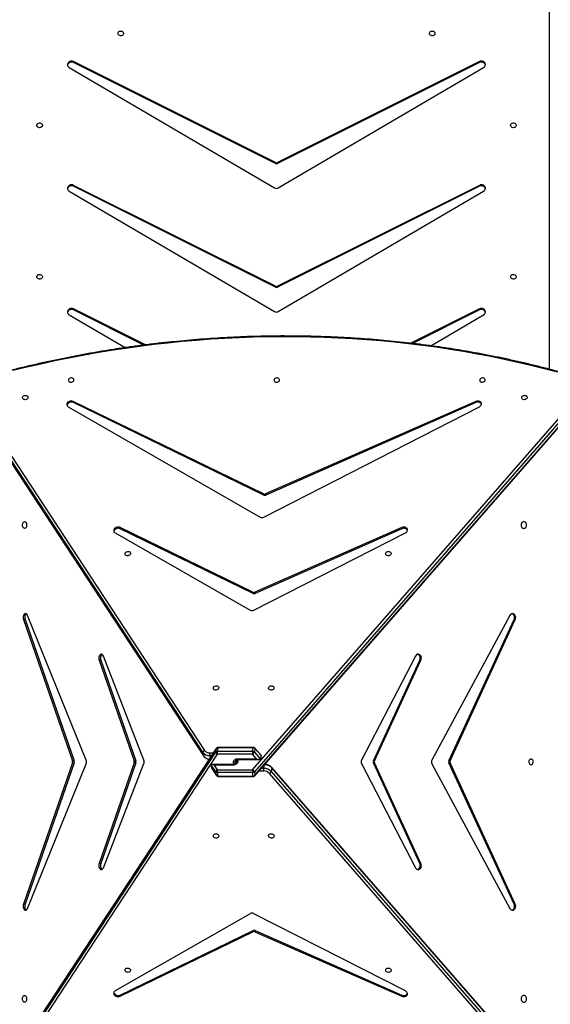
# Model space of a CAD drawing. Units: millimetres. Extents: x -7828 to 348015, y -3372 to 12483.
# Drawn here: x -1950 to -1133, y 7742 to 9259 of the extents above; entities that cross this region are included whole.
import ezdxf

# ---------------------------------------------------------------- set-up
doc = ezdxf.new("R2010")
doc.units = ezdxf.units.MM
doc.layers.add('Toestel 2D', color=7, linetype='Continuous', lineweight=20)

# ---------------------------------------------------------------- blocks, each defined once
blk = doc.blocks.new('3431')
at = {"color": 7, "linetype": 'Continuous', "lineweight": 25}
for p, q in [((2692.51, 645.05), (2740.99, 589.43)), ((2692.52, 644.98), (2741, 589.36)), ((2741.09, 589.98), (2692.61, 645.6)), ((2692.88, 645.91), (2741.36, 590.29)), ((2749.41, 587.29), (2788.11, 646.23)), ((2749.53, 586.4), (2788.23, 645.33)), ((2749.55, 586.44), (2788.25, 645.37)), ((2788.35, 645.92), (2749.64, 586.99)), ((2720.41, 623.78), (2743.77, 611.89)), ((2720.94, 624.43), (2720.97, 624.61)), ((2743.57, 614.47), (2720.94, 624.43)), ((2743.6, 614.66), (2720.97, 624.61)), ((2764.36, 624.43), (2743.87, 614.47)), ((2764.39, 624.61), (2743.9, 614.66)), ((2744.32, 611.89), (2765.13, 623.78)), ((2764.36, 624.43), (2764.39, 624.61)), ((2743.57, 614.47), (2743.6, 614.66)), ((2743.9, 614.66), (2743.87, 614.47)), ((2703.48, 610.43), (2713.52, 588.65)), ((2703.66, 610.43), (2703.48, 610.43)), ((2703.66, 610.43), (2713.7, 588.65)), ((2716.32, 588.78), (2704.32, 611.08)), ((2778.64, 611.08), (2769.6, 588.78)), ((2771.47, 588.65), (2779.03, 610.43)), ((2771.71, 588.65), (2779.27, 610.43)), ((2779.03, 610.43), (2779.27, 610.43)), ((2718.02, 604.16), (2725.17, 588.65)), ((2718.2, 604.16), (2718.02, 604.16)), ((2718.2, 604.16), (2725.35, 588.65)), ((2727.17, 588.77), (2718.86, 604.81)), ((2766.96, 604.81), (2760.7, 588.77)), ((2761.97, 588.65), (2767.36, 604.16)), ((2762.21, 588.65), (2767.6, 604.16)), ((2767.36, 604.16), (2767.6, 604.16)), ((2743.59, 590.56), (2692.23, 531.63)), ((2743.61, 590.64), (2692.25, 531.7)), ((2743.69, 590.01), (2743.59, 590.56)), ((2749.28, 590.74), (2743.83, 590.74)), ((2743.86, 590.68), (2743.96, 590.13)), ((2749.3, 590.68), (2743.86, 590.68)), ((2749.4, 590.13), (2749.3, 590.68)), ((2750.23, 589.54), (2749.53, 590.61)), ((2749.55, 590.56), (2749.64, 590.01)), ((2750.25, 589.49), (2749.55, 590.56)), ((2692.33, 531.08), (2743.69, 590.01)), ((2743.97, 589.71), (2692.6, 530.77)), ((2713.52, 588.65), (2713.7, 588.65)), ((2725.17, 588.65), (2725.35, 588.65)), ((2740.99, 589.43), (2741.09, 589.98)), ((2743.96, 590.13), (2749.4, 590.13)), ((2749.41, 589.71), (2743.97, 589.71)), ((2746.94, 588.88), (2750.27, 588.88)), ((2746.98, 589), (2749.88, 589)), ((2749.88, 589), (2749.41, 589.71)), ((2749.64, 590.01), (2750.35, 588.94)), ((2750.25, 589.49), (2750.35, 588.94)), ((2761.97, 588.65), (2762.21, 588.65)), ((2771.47, 588.65), (2771.71, 588.65)), ((2713.52, 588.35), (2703.48, 566.58)), ((2713.7, 588.35), (2703.66, 566.58)), ((2704.32, 565.92), (2716.32, 588.22)), ((2713.7, 588.35), (2713.52, 588.35)), ((2725.17, 588.35), (2718.02, 572.84)), ((2725.35, 588.35), (2718.2, 572.84)), ((2718.86, 572.19), (2727.17, 588.23)), ((2725.35, 588.35), (2725.17, 588.35)), ((2742.66, 587.51), (2742.76, 588.06)), ((2742.66, 587.51), (2743.59, 586.44)), ((2742.71, 587.39), (2743.61, 586.36)), ((2743.69, 586.99), (2742.76, 588.06)), ((2746.22, 588.12), (2742.89, 588.12)), ((2743.35, 588.01), (2743.97, 587.29)), ((2746.25, 588.01), (2743.35, 588.01)), ((2743.97, 587.29), (2749.41, 587.29)), ((2746.44, 588.18), (2746.49, 588.59)), ((2788.02, 531.99), (2751.49, 587.61)), ((2751.51, 587.57), (2751.61, 587.02)), ((2788.04, 531.95), (2751.51, 587.57)), ((2760.7, 588.23), (2766.96, 572.19)), ((2767.36, 572.84), (2761.97, 588.35)), ((2762.21, 588.35), (2761.97, 588.35)), ((2767.6, 572.84), (2762.21, 588.35)), ((2769.6, 588.22), (2778.64, 565.92)), ((2779.03, 566.58), (2771.47, 588.35)), ((2771.71, 588.35), (2771.47, 588.35)), ((2779.27, 566.58), (2771.71, 588.35)), ((2743.59, 586.44), (2743.69, 586.99)), ((2743.83, 586.26), (2749.28, 586.26)), ((2743.96, 586.87), (2743.86, 586.32)), ((2743.86, 586.32), (2749.3, 586.32)), ((2749.4, 586.87), (2743.96, 586.87)), ((2749.3, 586.32), (2749.4, 586.87)), ((2749.64, 586.99), (2749.55, 586.44)), ((2787.91, 531.09), (2751.38, 586.72)), ((2751.61, 587.02), (2788.14, 531.4)), ((2718.2, 572.84), (2718.02, 572.84)), ((2767.36, 572.84), (2767.6, 572.84)), ((2703.66, 566.58), (2703.48, 566.58)), ((2779.03, 566.58), (2779.27, 566.58)), ((2743.77, 565.12), (2720.41, 553.22)), ((2765.13, 553.22), (2744.32, 565.12)), ((2720.94, 552.57), (2743.57, 562.53)), ((2720.97, 552.39), (2743.6, 562.34)), ((2743.6, 562.34), (2743.57, 562.53)), ((2743.87, 562.53), (2764.36, 552.57)), ((2743.87, 562.53), (2743.9, 562.34)), ((2743.9, 562.34), (2764.39, 552.39)), ((2720.94, 552.57), (2720.97, 552.39)), ((2764.36, 552.57), (2764.39, 552.39)), ((2742.23, 550.77), (2709.01, 533.79)), ((2772.36, 533.79), (2742.78, 550.77)), ((2709.54, 533.14), (2741.94, 547.39)), ((2709.57, 532.95), (2741.98, 547.21)), ((2741.98, 547.21), (2741.94, 547.39)), ((2742.24, 547.39), (2771.58, 533.14)), ((2742.24, 547.39), (2742.27, 547.21)), ((2742.27, 547.21), (2771.62, 532.95)), ((2709.54, 533.14), (2709.57, 532.95)), ((2771.58, 533.14), (2771.62, 532.95)), ((2716.49, 524.38), (2708.36, 519.62)), ((2709.01, 518.86), (2719.33, 524.02)), ((2709.01, 518.71), (2719.58, 523.99)), ((2760.47, 524.25), (2771.55, 518.71)), ((2760.71, 524.28), (2771.55, 518.86)), ((2772.21, 519.62), (2763.58, 524.67)), ((2740, 519.11), (2708.36, 500.57)), ((2709.01, 518.86), (2709.01, 518.71)), ((2772.21, 500.57), (2740.56, 519.11)), ((2771.55, 518.86), (2771.55, 518.71)), ((2709.01, 499.81), (2740.13, 515.37)), ((2709.01, 499.66), (2740.13, 515.22)), ((2740.13, 515.22), (2740.13, 515.37)), ((2740.43, 515.37), (2771.55, 499.81)), ((2740.43, 515.37), (2740.43, 515.22)), ((2740.43, 515.22), (2771.55, 499.66)), ((2740, 500.06), (2708.36, 481.51)), ((2709.01, 499.81), (2709.01, 499.66)), ((2772.21, 481.51), (2740.56, 500.06)), ((2771.55, 499.81), (2771.55, 499.66)), ((2709.01, 480.75), (2740.13, 496.31)), ((2709.01, 480.6), (2740.13, 496.16)), ((2740.13, 496.16), (2740.13, 496.31)), ((2740.43, 496.31), (2771.55, 480.75)), ((2740.43, 496.31), (2740.43, 496.16)), ((2740.43, 496.16), (2771.55, 480.6)), ((2709.01, 480.75), (2709.01, 480.6)), ((2771.55, 480.75), (2771.55, 480.6))]:
    blk.add_line(p, q, dxfattribs=at)
at = {"color": 8, "linetype": 'Continuous', "lineweight": 25}
for p, q in [((2742.24, 589.49), (2742.14, 588.96)), ((2742.6, 589.49), (2742.24, 589.49)), ((2742.25, 589.91), (2742.97, 589.91)), ((2746.55, 588.38), (2746.52, 588.68)), ((2746.85, 588.87), (2746.88, 588.56)), ((2746.19, 588.12), (2746.22, 588.44)), ((2746.53, 588.26), (2746.55, 588.38)), ((2750.27, 587.52), (2750.56, 587.52)), ((2750.56, 587.52), (2750.5, 587.87)), ((2750.57, 587.1), (2749.99, 587.1)), ((2698.23, 528), (2698.23, 472.57))]:
    blk.add_line(p, q, dxfattribs=at)
at = {"color": 7, "linetype": 'Continuous', "lineweight": 25, "flags": 128}
for points in [[(2702.17, 624.48), (2702.27, 624.49), (2702.37, 624.55), (2702.46, 624.63), (2702.53, 624.74), (2702.57, 624.86), (2702.58, 625), (2702.57, 625.14), (2702.53, 625.26), (2702.46, 625.37), (2702.37, 625.46), (2702.27, 625.51), (2702.17, 625.53), (2702.06, 625.51), (2701.96, 625.46), (2701.87, 625.37), (2701.8, 625.26), (2701.76, 625.14), (2701.75, 625), (2701.76, 624.86), (2701.8, 624.74), (2701.87, 624.63), (2701.96, 624.55), (2702.06, 624.49), (2702.17, 624.48)], [(2779.1, 624.48), (2779.02, 624.49), (2778.94, 624.55), (2778.87, 624.63), (2778.82, 624.74), (2778.79, 624.86), (2778.78, 625), (2778.79, 625.14), (2778.82, 625.26), (2778.87, 625.37), (2778.94, 625.46), (2779.02, 625.51), (2779.1, 625.53), (2779.18, 625.51), (2779.25, 625.46), (2779.32, 625.37), (2779.37, 625.26), (2779.4, 625.14), (2779.41, 625), (2779.4, 624.86), (2779.37, 624.74), (2779.32, 624.63), (2779.25, 624.55), (2779.18, 624.49), (2779.1, 624.48)], [(2720.97, 624.61), (2720.82, 624.66), (2720.66, 624.68), (2720.51, 624.66), (2720.37, 624.62), (2720.25, 624.54), (2720.16, 624.45), (2720.11, 624.33), (2720.09, 624.21), (2720.12, 624.08), (2720.18, 623.96), (2720.28, 623.86), (2720.41, 623.78)], [(2720.94, 624.43), (2720.79, 624.48), (2720.63, 624.49), (2720.48, 624.48), (2720.33, 624.43), (2720.22, 624.36), (2720.13, 624.26), (2720.09, 624.2)], [(2765.33, 623.99), (2765.32, 624.02), (2765.28, 624.15), (2765.21, 624.26), (2765.1, 624.36), (2764.96, 624.43), (2764.81, 624.48), (2764.65, 624.49), (2764.5, 624.48), (2764.36, 624.43)], [(2765.13, 623.78), (2765.24, 623.86), (2765.32, 623.96), (2765.36, 624.08), (2765.36, 624.21), (2765.32, 624.33), (2765.24, 624.45), (2765.13, 624.54), (2764.99, 624.62), (2764.84, 624.66), (2764.69, 624.68), (2764.53, 624.66), (2764.39, 624.61)], [(2723.46, 620.6), (2723.45, 620.5), (2723.41, 620.41), (2723.33, 620.33), (2723.23, 620.28), (2723.11, 620.26), (2722.98, 620.27), (2722.86, 620.3), (2722.76, 620.37), (2722.68, 620.45), (2722.63, 620.55), (2722.62, 620.65), (2722.64, 620.74), (2722.71, 620.83), (2722.8, 620.89), (2722.91, 620.92), (2723.03, 620.93), (2723.16, 620.91), (2723.27, 620.86), (2723.37, 620.79), (2723.43, 620.7), (2723.46, 620.6)], [(2762.76, 620.6), (2762.77, 620.7), (2762.82, 620.79), (2762.89, 620.86), (2763, 620.91), (2763.12, 620.93), (2763.24, 620.92), (2763.36, 620.89), (2763.47, 620.83), (2763.55, 620.74), (2763.6, 620.65), (2763.61, 620.55), (2763.58, 620.45), (2763.52, 620.37), (2763.43, 620.3), (2763.31, 620.27), (2763.19, 620.26), (2763.07, 620.28), (2762.95, 620.33), (2762.86, 620.41), (2762.79, 620.5), (2762.76, 620.6)], [(2704.32, 611.08), (2704.24, 611.2), (2704.13, 611.29), (2704.01, 611.34), (2703.89, 611.35), (2703.76, 611.33), (2703.65, 611.26), (2703.55, 611.16), (2703.48, 611.03), (2703.43, 610.89), (2703.41, 610.73), (2703.43, 610.57), (2703.48, 610.43)], [(2704, 611.35), (2703.94, 611.33), (2703.83, 611.26), (2703.73, 611.16), (2703.66, 611.03), (2703.61, 610.89), (2703.6, 610.73), (2703.61, 610.57), (2703.66, 610.43)], [(2779.27, 610.43), (2779.31, 610.57), (2779.32, 610.73), (2779.31, 610.89), (2779.28, 611.03), (2779.22, 611.16), (2779.15, 611.26), (2779.06, 611.33), (2778.97, 611.35), (2778.87, 611.34), (2778.78, 611.29), (2778.7, 611.2), (2778.64, 611.08)], [(2779.03, 610.43), (2779.07, 610.57), (2779.08, 610.73), (2779.07, 610.89), (2779.04, 611.03), (2778.98, 611.16), (2778.91, 611.26), (2778.83, 611.32)], [(2718.86, 604.81), (2718.78, 604.93), (2718.68, 605.02), (2718.56, 605.08), (2718.43, 605.09), (2718.3, 605.07), (2718.19, 605), (2718.09, 604.9), (2718.01, 604.78), (2717.97, 604.63), (2717.95, 604.47), (2717.97, 604.31), (2718.02, 604.16)], [(2718.54, 605.08), (2718.48, 605.07), (2718.37, 605), (2718.27, 604.9), (2718.19, 604.78), (2718.15, 604.63), (2718.13, 604.47), (2718.15, 604.31), (2718.2, 604.16)], [(2767.6, 604.16), (2767.63, 604.31), (2767.65, 604.47), (2767.64, 604.63), (2767.6, 604.78), (2767.54, 604.9), (2767.47, 605), (2767.38, 605.07), (2767.29, 605.09), (2767.19, 605.08), (2767.1, 605.02), (2767.02, 604.93), (2766.96, 604.81)], [(2767.36, 604.16), (2767.4, 604.31), (2767.41, 604.47), (2767.4, 604.63), (2767.36, 604.78), (2767.3, 604.9), (2767.23, 605), (2767.15, 605.06)], [(2741.5, 599.9), (2741.49, 599.8), (2741.44, 599.71), (2741.37, 599.64), (2741.26, 599.59), (2741.14, 599.57), (2741.02, 599.57), (2740.9, 599.61), (2740.79, 599.67), (2740.71, 599.75), (2740.67, 599.85), (2740.66, 599.95), (2740.68, 600.05), (2740.74, 600.13), (2740.83, 600.19), (2740.95, 600.23), (2741.07, 600.24), (2741.2, 600.21), (2741.31, 600.16), (2741.4, 600.09), (2741.47, 600), (2741.5, 599.9)], [(2749.17, 599.9), (2749.18, 600), (2749.23, 600.09), (2749.3, 600.16), (2749.41, 600.21), (2749.53, 600.24), (2749.65, 600.23), (2749.77, 600.19), (2749.88, 600.13), (2749.96, 600.05), (2750, 599.95), (2750.02, 599.85), (2749.99, 599.75), (2749.93, 599.67), (2749.84, 599.61), (2749.72, 599.57), (2749.6, 599.57), (2749.47, 599.59), (2749.36, 599.64), (2749.27, 599.71), (2749.2, 599.8), (2749.17, 599.9)], [(2701.05, 588.08), (2701.15, 588.09), (2701.24, 588.15), (2701.32, 588.24), (2701.37, 588.35), (2701.39, 588.47), (2701.38, 588.6), (2701.34, 588.71), (2701.28, 588.81), (2701.2, 588.88), (2701.1, 588.92), (2701, 588.92), (2700.9, 588.88), (2700.82, 588.81), (2700.76, 588.71), (2700.72, 588.6), (2700.71, 588.47), (2700.73, 588.35), (2700.78, 588.24), (2700.86, 588.15), (2700.95, 588.09), (2701.05, 588.08)], [(2746.22, 588.44), (2746.25, 588.55), (2746.3, 588.65), (2746.37, 588.75), (2746.47, 588.83), (2746.58, 588.9), (2746.71, 588.95), (2746.84, 588.98), (2746.98, 589)], [(2746.88, 588.56), (2746.88, 588.45), (2746.85, 588.35), (2746.8, 588.25), (2746.72, 588.17), (2746.62, 588.1), (2746.51, 588.05), (2746.38, 588.02), (2746.25, 588.01)], [(2741.5, 577.1), (2741.47, 577), (2741.4, 576.91), (2741.31, 576.84), (2741.2, 576.79), (2741.07, 576.77), (2740.95, 576.77), (2740.83, 576.81), (2740.74, 576.87), (2740.68, 576.95), (2740.66, 577.05), (2740.67, 577.15), (2740.71, 577.25), (2740.79, 577.33), (2740.9, 577.39), (2741.02, 577.43), (2741.14, 577.44), (2741.26, 577.41), (2741.37, 577.36), (2741.44, 577.29), (2741.49, 577.2), (2741.5, 577.1)], [(2749.17, 577.1), (2749.2, 577.2), (2749.27, 577.29), (2749.36, 577.36), (2749.47, 577.41), (2749.6, 577.44), (2749.72, 577.43), (2749.84, 577.39), (2749.93, 577.33), (2749.99, 577.25), (2750.02, 577.15), (2750, 577.05), (2749.96, 576.95), (2749.88, 576.87), (2749.77, 576.81), (2749.65, 576.77), (2749.53, 576.77), (2749.41, 576.79), (2749.3, 576.84), (2749.23, 576.91), (2749.18, 577), (2749.17, 577.1)], [(2718.02, 572.84), (2717.97, 572.69), (2717.95, 572.53), (2717.97, 572.37), (2718.01, 572.23), (2718.09, 572.1), (2718.19, 572), (2718.3, 571.93), (2718.43, 571.91), (2718.56, 571.92), (2718.68, 571.98), (2718.78, 572.07), (2718.86, 572.19)], [(2718.2, 572.84), (2718.15, 572.69), (2718.13, 572.53), (2718.15, 572.37), (2718.19, 572.23), (2718.27, 572.1), (2718.37, 572), (2718.48, 571.93), (2718.54, 571.92)], [(2766.96, 572.19), (2767.02, 572.07), (2767.1, 571.98), (2767.19, 571.92), (2767.29, 571.91), (2767.38, 571.93), (2767.47, 572), (2767.54, 572.1), (2767.6, 572.23), (2767.64, 572.37), (2767.65, 572.53), (2767.63, 572.69), (2767.6, 572.84)], [(2767.15, 571.94), (2767.23, 572), (2767.3, 572.1), (2767.36, 572.23), (2767.4, 572.37), (2767.41, 572.53), (2767.4, 572.69), (2767.36, 572.84)], [(2703.48, 566.58), (2703.43, 566.43), (2703.41, 566.27), (2703.43, 566.12), (2703.48, 565.97), (2703.55, 565.84), (2703.65, 565.74), (2703.76, 565.67), (2703.89, 565.65), (2704.01, 565.66), (2704.13, 565.71), (2704.24, 565.8), (2704.32, 565.92)], [(2703.66, 566.58), (2703.61, 566.43), (2703.6, 566.27), (2703.61, 566.12), (2703.66, 565.97), (2703.73, 565.84), (2703.83, 565.74), (2703.94, 565.67), (2704, 565.66)], [(2778.64, 565.92), (2778.7, 565.8), (2778.78, 565.71), (2778.87, 565.66), (2778.97, 565.65), (2779.06, 565.67), (2779.15, 565.74), (2779.22, 565.84), (2779.28, 565.97), (2779.31, 566.12), (2779.32, 566.27), (2779.31, 566.43), (2779.27, 566.58)], [(2778.83, 565.68), (2778.91, 565.74), (2778.98, 565.84), (2779.04, 565.97), (2779.07, 566.12), (2779.08, 566.27), (2779.07, 566.43), (2779.03, 566.58)], [(2723.46, 556.41), (2723.43, 556.31), (2723.37, 556.22), (2723.27, 556.14), (2723.16, 556.09), (2723.03, 556.07), (2722.91, 556.08), (2722.8, 556.11), (2722.71, 556.18), (2722.64, 556.26), (2722.62, 556.36), (2722.63, 556.46), (2722.68, 556.55), (2722.76, 556.63), (2722.86, 556.7), (2722.98, 556.73), (2723.11, 556.74), (2723.23, 556.72), (2723.33, 556.67), (2723.41, 556.6), (2723.45, 556.5), (2723.46, 556.41)], [(2762.76, 556.41), (2762.79, 556.5), (2762.86, 556.6), (2762.95, 556.67), (2763.07, 556.72), (2763.19, 556.74), (2763.31, 556.73), (2763.43, 556.7), (2763.52, 556.63), (2763.58, 556.55), (2763.61, 556.46), (2763.6, 556.36), (2763.55, 556.26), (2763.47, 556.18), (2763.36, 556.11), (2763.24, 556.08), (2763.12, 556.07), (2763, 556.09), (2762.89, 556.14), (2762.82, 556.22), (2762.77, 556.31), (2762.76, 556.41)], [(2702.17, 551.48), (2702.27, 551.49), (2702.37, 551.55), (2702.46, 551.63), (2702.53, 551.74), (2702.57, 551.86), (2702.58, 552), (2702.57, 552.14), (2702.53, 552.26), (2702.46, 552.37), (2702.37, 552.46), (2702.27, 552.51), (2702.17, 552.53), (2702.06, 552.51), (2701.96, 552.46), (2701.87, 552.37), (2701.8, 552.26), (2701.76, 552.14), (2701.75, 552), (2701.76, 551.86), (2701.8, 551.74), (2701.87, 551.63), (2701.96, 551.55), (2702.06, 551.49), (2702.17, 551.48)], [(2720.41, 553.22), (2720.28, 553.14), (2720.18, 553.04), (2720.12, 552.92), (2720.09, 552.79), (2720.11, 552.67), (2720.16, 552.56), (2720.25, 552.46), (2720.37, 552.39), (2720.51, 552.34), (2720.66, 552.33), (2720.82, 552.34), (2720.97, 552.39)], [(2720.09, 552.8), (2720.13, 552.74), (2720.22, 552.64), (2720.33, 552.57), (2720.48, 552.52), (2720.63, 552.51), (2720.79, 552.53), (2720.94, 552.57)], [(2764.36, 552.57), (2764.5, 552.53), (2764.65, 552.51), (2764.81, 552.52), (2764.96, 552.57), (2765.1, 552.64), (2765.21, 552.74), (2765.28, 552.85), (2765.32, 552.98), (2765.33, 553.02)], [(2764.39, 552.39), (2764.53, 552.34), (2764.69, 552.33), (2764.84, 552.34), (2764.99, 552.39), (2765.13, 552.46), (2765.24, 552.56), (2765.32, 552.67), (2765.36, 552.79), (2765.36, 552.92), (2765.32, 553.04), (2765.24, 553.14), (2765.13, 553.22)], [(2779.1, 551.48), (2779.02, 551.49), (2778.94, 551.55), (2778.87, 551.63), (2778.82, 551.74), (2778.79, 551.86), (2778.78, 552), (2778.79, 552.14), (2778.82, 552.26), (2778.87, 552.37), (2778.94, 552.46), (2779.02, 552.51), (2779.1, 552.53), (2779.18, 552.51), (2779.25, 552.46), (2779.32, 552.37), (2779.37, 552.26), (2779.4, 552.14), (2779.41, 552), (2779.4, 551.86), (2779.37, 551.74), (2779.32, 551.63), (2779.25, 551.55), (2779.18, 551.49), (2779.1, 551.48)], [(2702.49, 532.35), (2702.46, 532.25), (2702.4, 532.16), (2702.31, 532.09), (2702.19, 532.04), (2702.07, 532.02), (2701.94, 532.03), (2701.83, 532.06), (2701.74, 532.12), (2701.68, 532.21), (2701.65, 532.3), (2701.66, 532.4), (2701.71, 532.5), (2701.79, 532.58), (2701.89, 532.65), (2702.01, 532.68), (2702.14, 532.69), (2702.26, 532.67), (2702.36, 532.62), (2702.44, 532.54), (2702.48, 532.45), (2702.49, 532.35)], [(2709.01, 533.79), (2708.88, 533.7), (2708.78, 533.6), (2708.72, 533.48), (2708.69, 533.36), (2708.71, 533.23), (2708.76, 533.12), (2708.85, 533.02), (2708.97, 532.95), (2709.11, 532.9), (2709.26, 532.89), (2709.42, 532.91), (2709.57, 532.95)], [(2708.69, 533.36), (2708.73, 533.3), (2708.82, 533.21), (2708.94, 533.13), (2709.08, 533.09), (2709.23, 533.07), (2709.39, 533.09), (2709.54, 533.14)], [(2771.58, 533.14), (2771.72, 533.09), (2771.88, 533.07), (2772.03, 533.09), (2772.18, 533.13), (2772.32, 533.21), (2772.43, 533.3), (2772.51, 533.42), (2772.55, 533.54), (2772.55, 533.58)], [(2771.62, 532.95), (2771.76, 532.91), (2771.91, 532.89), (2772.07, 532.9), (2772.22, 532.95), (2772.35, 533.02), (2772.46, 533.12), (2772.54, 533.23), (2772.58, 533.36), (2772.58, 533.48), (2772.54, 533.6), (2772.47, 533.7), (2772.36, 533.79)], [(2778.57, 532.35), (2778.6, 532.45), (2778.66, 532.54), (2778.75, 532.62), (2778.87, 532.67), (2778.99, 532.69), (2779.12, 532.68), (2779.23, 532.65), (2779.32, 532.58), (2779.38, 532.5), (2779.41, 532.4), (2779.4, 532.3), (2779.35, 532.21), (2779.27, 532.12), (2779.17, 532.06), (2779.05, 532.03), (2778.92, 532.02), (2778.8, 532.04), (2778.7, 532.09), (2778.62, 532.16), (2778.57, 532.25), (2778.57, 532.35)], [(2696.99, 528.46), (2699.02, 527.93), (2701.06, 527.42), (2703.11, 526.94), (2705.17, 526.48), (2707.25, 526.05), (2709.34, 525.65), (2711.44, 525.28), (2713.54, 524.94), (2715.66, 524.62), (2717.79, 524.33), (2719.93, 524.07), (2722.07, 523.84), (2724.22, 523.63), (2726.38, 523.46), (2728.54, 523.31), (2730.72, 523.19), (2732.89, 523.1), (2735.07, 523.03), (2737.26, 523), (2739.44, 522.99), (2741.63, 523.01), (2743.83, 523.06), (2746.02, 523.14), (2748.22, 523.25), (2750.41, 523.38), (2752.61, 523.55), (2754.81, 523.74), (2757, 523.96), (2759.19, 524.2), (2761.38, 524.48), (2763.57, 524.78), (2765.76, 525.11), (2767.94, 525.47), (2770.11, 525.86), (2772.28, 526.27), (2774.45, 526.72), (2776.61, 527.19), (2778.76, 527.68), (2780.9, 528.21)], [(2708.97, 529.67), (2708.97, 529.77), (2708.92, 529.86), (2708.84, 529.93), (2708.74, 529.98), (2708.62, 530), (2708.49, 530), (2708.37, 529.96), (2708.27, 529.9), (2708.19, 529.81), (2708.14, 529.72), (2708.13, 529.62), (2708.16, 529.52), (2708.22, 529.44), (2708.31, 529.38), (2708.42, 529.34), (2708.55, 529.33), (2708.67, 529.35), (2708.79, 529.4), (2708.88, 529.48), (2708.94, 529.57), (2708.97, 529.67)], [(2740.66, 529.67), (2740.65, 529.77), (2740.61, 529.86), (2740.53, 529.93), (2740.43, 529.98), (2740.31, 530), (2740.18, 530), (2740.06, 529.96), (2739.96, 529.9), (2739.88, 529.81), (2739.83, 529.72), (2739.82, 529.62), (2739.85, 529.52), (2739.91, 529.44), (2740, 529.38), (2740.11, 529.34), (2740.24, 529.33), (2740.36, 529.35), (2740.48, 529.4), (2740.57, 529.48), (2740.63, 529.57), (2740.66, 529.67)], [(2772.35, 529.67), (2772.34, 529.77), (2772.3, 529.86), (2772.22, 529.93), (2772.12, 529.98), (2772, 530), (2771.87, 530), (2771.75, 529.96), (2771.65, 529.9), (2771.57, 529.81), (2771.52, 529.72), (2771.51, 529.62), (2771.53, 529.52), (2771.6, 529.44), (2771.69, 529.38), (2771.8, 529.34), (2771.92, 529.33), (2772.05, 529.35), (2772.16, 529.4), (2772.26, 529.48), (2772.32, 529.57), (2772.35, 529.67)], [(2708.36, 519.62), (2708.24, 519.53), (2708.15, 519.41), (2708.1, 519.28), (2708.08, 519.15), (2708.11, 519.01), (2708.18, 518.89), (2708.28, 518.78), (2708.41, 518.7), (2708.55, 518.65), (2708.71, 518.64), (2708.87, 518.66), (2709.01, 518.71)], [(2771.55, 518.71), (2771.69, 518.66), (2771.85, 518.64), (2772.01, 518.65), (2772.16, 518.7), (2772.28, 518.78), (2772.38, 518.89), (2772.45, 519.01), (2772.48, 519.15), (2772.46, 519.28), (2772.41, 519.41), (2772.32, 519.53), (2772.21, 519.62)], [(2704.21, 513.75), (2704.19, 513.64), (2704.13, 513.54), (2704.05, 513.46), (2703.94, 513.41), (2703.81, 513.38), (2703.69, 513.39), (2703.57, 513.43), (2703.47, 513.5), (2703.4, 513.59), (2703.36, 513.7), (2703.36, 513.81), (2703.4, 513.91), (2703.47, 514), (2703.57, 514.07), (2703.69, 514.11), (2703.81, 514.12), (2703.94, 514.09), (2704.05, 514.04), (2704.13, 513.96), (2704.19, 513.86), (2704.21, 513.75)], [(2777.21, 513.75), (2777.19, 513.64), (2777.13, 513.54), (2777.05, 513.46), (2776.94, 513.41), (2776.81, 513.38), (2776.69, 513.39), (2776.57, 513.43), (2776.47, 513.5), (2776.4, 513.59), (2776.36, 513.7), (2776.36, 513.81), (2776.4, 513.91), (2776.47, 514), (2776.57, 514.07), (2776.69, 514.11), (2776.81, 514.12), (2776.94, 514.09), (2777.05, 514.04), (2777.13, 513.96), (2777.19, 513.86), (2777.21, 513.75)], [(2708.36, 500.57), (2708.24, 500.48), (2708.15, 500.36), (2708.1, 500.23), (2708.08, 500.1), (2708.11, 499.96), (2708.18, 499.84), (2708.28, 499.73), (2708.41, 499.65), (2708.55, 499.6), (2708.71, 499.58), (2708.87, 499.6), (2709.01, 499.66)], [(2771.55, 499.66), (2771.69, 499.6), (2771.85, 499.58), (2772.01, 499.6), (2772.16, 499.65), (2772.28, 499.73), (2772.38, 499.84), (2772.45, 499.96), (2772.48, 500.1), (2772.46, 500.23), (2772.41, 500.36), (2772.32, 500.48), (2772.21, 500.57)], [(2704.21, 490.41), (2704.19, 490.3), (2704.13, 490.2), (2704.05, 490.12), (2703.94, 490.07), (2703.81, 490.04), (2703.69, 490.05), (2703.57, 490.09), (2703.47, 490.16), (2703.4, 490.25), (2703.36, 490.36), (2703.36, 490.47), (2703.4, 490.57), (2703.47, 490.66), (2703.57, 490.73), (2703.69, 490.77), (2703.81, 490.78), (2703.94, 490.75), (2704.05, 490.7), (2704.13, 490.62), (2704.19, 490.52), (2704.21, 490.41)], [(2777.21, 490.41), (2777.19, 490.3), (2777.13, 490.2), (2777.05, 490.12), (2776.94, 490.07), (2776.81, 490.04), (2776.69, 490.05), (2776.57, 490.09), (2776.47, 490.16), (2776.4, 490.25), (2776.36, 490.36), (2776.36, 490.47), (2776.4, 490.57), (2776.47, 490.66), (2776.57, 490.73), (2776.69, 490.77), (2776.81, 490.78), (2776.94, 490.75), (2777.05, 490.7), (2777.13, 490.62), (2777.19, 490.52), (2777.21, 490.41)], [(2708.36, 481.51), (2708.24, 481.42), (2708.15, 481.31), (2708.1, 481.18), (2708.08, 481.04), (2708.11, 480.91), (2708.18, 480.78), (2708.28, 480.68), (2708.41, 480.6), (2708.55, 480.55), (2708.71, 480.53), (2708.87, 480.55), (2709.01, 480.6)], [(2771.55, 480.6), (2771.69, 480.55), (2771.85, 480.53), (2772.01, 480.55), (2772.16, 480.6), (2772.28, 480.68), (2772.38, 480.78), (2772.45, 480.91), (2772.48, 481.04), (2772.46, 481.18), (2772.41, 481.31), (2772.32, 481.42), (2772.21, 481.51)], [(2716.71, 476.25), (2716.69, 476.14), (2716.63, 476.04), (2716.55, 475.96), (2716.44, 475.91), (2716.31, 475.88), (2716.19, 475.89), (2716.07, 475.93), (2715.97, 476), (2715.9, 476.09), (2715.86, 476.2), (2715.86, 476.31), (2715.9, 476.41), (2715.97, 476.5), (2716.07, 476.57), (2716.19, 476.61), (2716.31, 476.62), (2716.44, 476.59), (2716.55, 476.54), (2716.63, 476.46), (2716.69, 476.36), (2716.71, 476.25)], [(2764.71, 476.25), (2764.69, 476.14), (2764.63, 476.04), (2764.55, 475.96), (2764.44, 475.91), (2764.31, 475.88), (2764.19, 475.89), (2764.07, 475.93), (2763.97, 476), (2763.9, 476.09), (2763.86, 476.2), (2763.86, 476.31), (2763.9, 476.41), (2763.97, 476.5), (2764.07, 476.57), (2764.19, 476.61), (2764.31, 476.62), (2764.44, 476.59), (2764.55, 476.54), (2764.63, 476.46), (2764.69, 476.36), (2764.71, 476.25)]]:
    blk.add_lwpolyline(points, dxfattribs=at)
at = {"color": 8, "linetype": 'Continuous', "lineweight": 25, "flags": 128}
for points in [[(2743.83, 590.74), (2743.84, 590.74), (2743.85, 590.73), (2743.85, 590.71), (2743.86, 590.68)], [(2749.28, 590.74), (2749.28, 590.74), (2749.29, 590.73), (2749.3, 590.71), (2749.3, 590.68)], [(2749.55, 590.56), (2749.53, 590.6), (2749.53, 590.61)], [(2746.98, 589), (2746.97, 588.95), (2746.96, 588.92), (2746.96, 588.89), (2746.95, 588.88), (2746.94, 588.88)], [(2746.22, 588.44), (2746.28, 588.44), (2746.33, 588.46), (2746.38, 588.47), (2746.42, 588.49), (2746.46, 588.52), (2746.48, 588.55), (2746.49, 588.59), (2746.49, 588.59)], [(2746.25, 588.01), (2746.24, 588.05), (2746.24, 588.08), (2746.23, 588.11), (2746.22, 588.12), (2746.22, 588.12)], [(2746.55, 588.31), (2746.55, 588.32), (2746.55, 588.38)], [(2751.51, 587.57), (2751.5, 587.61), (2751.49, 587.61)], [(2743.83, 586.26), (2743.84, 586.26), (2743.85, 586.27), (2743.85, 586.29), (2743.86, 586.32)], [(2749.28, 586.26), (2749.28, 586.26), (2749.29, 586.27), (2749.3, 586.29), (2749.3, 586.32)], [(2749.53, 586.4), (2749.53, 586.4), (2749.55, 586.44)]]:
    blk.add_lwpolyline(points, dxfattribs=at)
at = {"color": 7, "linetype": 'Continuous', "lineweight": 25}
for centre, radius, start, end in [((2743.72, 614.8), 0.361, 245.7121, 294.2916), ((2743.75, 614.99), 0.361, 245.7121, 294.287), ((2744.05, 612.41), 0.597, 242.4021, 297.5988), ((2741.59, 589.81), 0.53, 115.5293, 161.1382), ((2742.23, 591.09), 1.19, 222.8695, 270.8029), ((2743.86, 590.32), 0.356, 89.1998, 137.1291), ((2743.83, 590.44), 0.3, 90, 138.9277), ((2749.28, 590.44), 0.3, 33.2934, 90), ((2749.32, 590.39), 0.284, 36.8017, 92.7438), ((2713.19, 588.5), 0.365, 335.7404, 24.2604), ((2713.37, 588.5), 0.365, 335.742, 24.2587), ((2715.78, 588.5), 0.604, 332.4457, 27.5558), ((2724.84, 588.5), 0.365, 335.742, 24.2587), ((2725.02, 588.5), 0.365, 335.7449, 24.2558), ((2726.63, 588.5), 0.605, 333.2682, 26.7319), ((2742.12, 590.48), 1.54, 222.8688, 270.8037), ((2742.22, 591.03), 1.54, 222.8698, 270.8027), ((2740.51, 589.73), 1.75, 352.0516, 5.892), ((2743.95, 589.77), 0.356, 89.192, 137.1325), ((2744.2, 590.19), 0.53, 198.8585, 244.47), ((2742.23, 589.89), 1.75, 354.1044, 7.949), ((2747.67, 589.89), 1.75, 354.1044, 7.949), ((2749.42, 589.84), 0.284, 36.7989, 92.7444), ((2749.3, 590.04), 0.347, 288.9394, 356.5014), ((2761.43, 588.5), 0.781, 159.6171, 200.383), ((2762.42, 588.5), 0.474, 161.5446, 198.4561), ((2762.66, 588.5), 0.474, 161.5404, 198.4559), ((2770.33, 588.5), 0.779, 158.9733, 201.0258), ((2771.92, 588.5), 0.474, 161.5401, 198.4606), ((2772.16, 588.5), 0.474, 161.5451, 198.4558), ((2744.2, 586.82), 0.53, 115.5293, 161.1382), ((2742.23, 587.11), 1.75, 352.0516, 5.892), ((2746.84, 588.24), 0.32, 82.9313, 155.1424), ((2747.67, 587.11), 1.75, 352.0516, 5.892), ((2749.3, 586.97), 0.347, 3.5041, 71.0532), ((2748.83, 587.27), 1.75, 354.1044, 7.949), ((2750.62, 586.29), 1.23, 36.8009, 92.7446), ((2743.86, 586.68), 0.356, 222.8672, 270.8058), ((2743.83, 586.56), 0.3, 221.0723, 270), ((2743.95, 587.23), 0.356, 222.8755, 270.7975), ((2749.28, 586.56), 0.3, 270, 326.7066), ((2749.32, 586.61), 0.284, 267.2609, 323.194), ((2749.42, 587.16), 0.284, 267.2565, 323.1984), ((2750.62, 586.15), 0.948, 36.7995, 92.7454), ((2751.26, 587.04), 0.347, 288.9416, 356.5013), ((2744.05, 564.59), 0.597, 62.4022, 117.5975), ((2743.72, 562.2), 0.361, 65.7091, 114.29), ((2743.75, 562.02), 0.361, 65.7086, 114.2904), ((2742.51, 550.24), 0.597, 62.3034, 117.6961), ((2742.09, 547.06), 0.361, 65.7077, 114.2914), ((2742.12, 546.88), 0.361, 65.7076, 114.2914), ((2708.7, 519.41), 0.634, 194.858, 299.3714), ((2740.28, 518.62), 0.563, 60.1552, 119.8447), ((2771.86, 519.41), 0.634, 240.6279, 345.1424), ((2740.28, 515.06), 0.34, 63.7989, 116.2008), ((2740.28, 514.91), 0.34, 63.7989, 116.2008), ((2708.7, 500.36), 0.634, 194.8583, 299.3712), ((2740.28, 499.57), 0.563, 60.1557, 119.8443), ((2771.86, 500.36), 0.634, 240.6283, 345.1422), ((2740.28, 496.01), 0.34, 63.7974, 116.2027), ((2740.28, 495.86), 0.34, 63.7985, 116.2018), ((2708.7, 481.31), 0.634, 194.8569, 299.3726), ((2771.86, 481.31), 0.634, 240.6282, 345.1423)]:
    blk.add_arc(centre, radius, start, end, dxfattribs=at)
at = {"color": 8, "linetype": 'Continuous', "lineweight": 25}
for centre, radius, start, end in [((2743.67, 590.59), 0.0834, 142.5672, 195.7287), ((2741.07, 589.41), 0.0835, 164.3041, 217.4186), ((2750.54, 586.86), 1.2, 36.4624, 86.3159), ((2743.67, 586.41), 0.0835, 164.3041, 217.4186)]:
    blk.add_arc(centre, radius, start, end, dxfattribs=at)
at = {"color": 7, "linetype": 'Continuous', "lineweight": 25}
for centre, major_axis, ratio, start_param, end_param in [((2749.85, 589.18), (0.5, -0.27), 0.26166, 4.918143, 6.488939), ((2749.75, 589.73), (0.5, -0.27), 0.26166, 0.205754, 0.451474), ((2743.21, 587.27), (0.551, -0.251), 0.299041, 3.21734, 3.723072), ((2743.31, 587.82), (0.551, -0.251), 0.299041, 1.646544, 3.21734)]:
    blk.add_ellipse(centre, major_axis=major_axis, ratio=ratio, start_param=start_param, end_param=end_param, dxfattribs=at)
for points, knots in [([(2741, 589.36), (2741.03, 589.33), (2741.09, 589.25), (2741.22, 589.15), (2741.39, 589.04), (2741.58, 588.96), (2741.77, 588.91), (2741.94, 588.88), (2742.04, 588.88), (2742.07, 588.88)], [0, 0, 0, 0, 0.095815, 0.259569, 0.424098, 0.589501, 0.75546, 0.92181, 1, 1, 1, 1]), ([(2746.49, 588.59), (2746.49, 588.6), (2746.49, 588.62), (2746.51, 588.67), (2746.56, 588.73), (2746.63, 588.79), (2746.72, 588.84), (2746.82, 588.87), (2746.9, 588.88), (2746.94, 588.88), (2746.94, 588.88)], [0, 0, 0, 0, 0.071054, 0.227684, 0.374401, 0.530141, 0.683046, 0.835331, 0.979426, 1, 1, 1, 1]), ([(2746.55, 588.31), (2746.55, 588.29), (2746.54, 588.27), (2746.51, 588.23), (2746.46, 588.18), (2746.38, 588.15), (2746.29, 588.13), (2746.24, 588.12), (2746.22, 588.12)], [0, 0, 0, 0, 0.163533, 0.355016, 0.530609, 0.717051, 0.897105, 1, 1, 1, 1]), ([(2751.49, 587.61), (2751.47, 587.64), (2751.42, 587.72), (2751.31, 587.83), (2751.16, 587.94), (2751, 588.02), (2750.83, 588.08), (2750.71, 588.1), (2750.66, 588.11)], [0, 0, 0, 0, 0.113056, 0.293994, 0.476397, 0.661186, 0.848046, 1, 1, 1, 1]), ([(2692.86, 529.51), (2693.19, 529.41), (2694.15, 529.13), (2695.73, 528.67), (2697.63, 528.15), (2699.54, 527.65), (2701.46, 527.18), (2703.4, 526.73), (2705.34, 526.31), (2707.3, 525.91), (2709.26, 525.54), (2711.24, 525.19), (2713.22, 524.86), (2715.21, 524.56), (2717.21, 524.28), (2719.22, 524.03), (2721.23, 523.8), (2723.25, 523.6), (2725.28, 523.42), (2727.31, 523.27), (2729.35, 523.14), (2731.4, 523.04), (2733.45, 522.96), (2735.5, 522.9), (2737.55, 522.88), (2739.61, 522.87), (2741.67, 522.89), (2743.73, 522.94), (2745.8, 523.01), (2747.86, 523.11), (2749.93, 523.23), (2752, 523.38), (2754.06, 523.55), (2756.13, 523.75), (2758.19, 523.97), (2760.25, 524.22), (2762.31, 524.49), (2764.37, 524.78), (2766.42, 525.1), (2768.47, 525.45), (2770.52, 525.82), (2772.56, 526.21), (2774.6, 526.63), (2776.63, 527.07), (2778.65, 527.54), (2780.67, 528.02), (2782.68, 528.54), (2784.69, 529.08), (2786.24, 529.51), (2787.12, 529.77), (2787.34, 529.83)], [0, 0, 0, 0, 0.011239, 0.0325802, 0.0539214, 0.0752624, 0.0966039, 0.1179451, 0.1392865, 0.1606279, 0.1819693, 0.2033107, 0.2246523, 0.2459936, 0.2673351, 0.2886765, 0.3100181, 0.3313596, 0.3527011, 0.3740426, 0.3953841, 0.4167254, 0.438067, 0.4594085, 0.48075, 0.5020915, 0.5234329, 0.5447745, 0.5661158, 0.5874574, 0.6087988, 0.6301403, 0.6514817, 0.6728231, 0.6941646, 0.7155061, 0.7368476, 0.758189, 0.7795304, 0.8008718, 0.8222133, 0.8435548, 0.8648963, 0.8862378, 0.9075792, 0.9289206, 0.9502622, 0.9716036, 0.9929451, 1, 1, 1, 1])]:
    blk.add_open_spline(points, degree=3, knots=knots, dxfattribs=at)
blk = doc.blocks.new('VPL-16-3431-GM')
at = {"layer": 'Toestel 2D', "xscale": 10, "yscale": 10, "zscale": 10, "rotation": 180}
blk.add_blockref('3431', (25848.2, 14000.8), dxfattribs=at)
blk = doc.blocks.new('VPL-16-3431-RVS')
blk.add_blockref('VPL-16-3431-GM', (0, 0))

msp = doc.modelspace()

# ---------------------------------------------------------------- block references
msp.add_blockref('VPL-16-3431-RVS', (0, 0))

doc.saveas('drawing.dxf')
